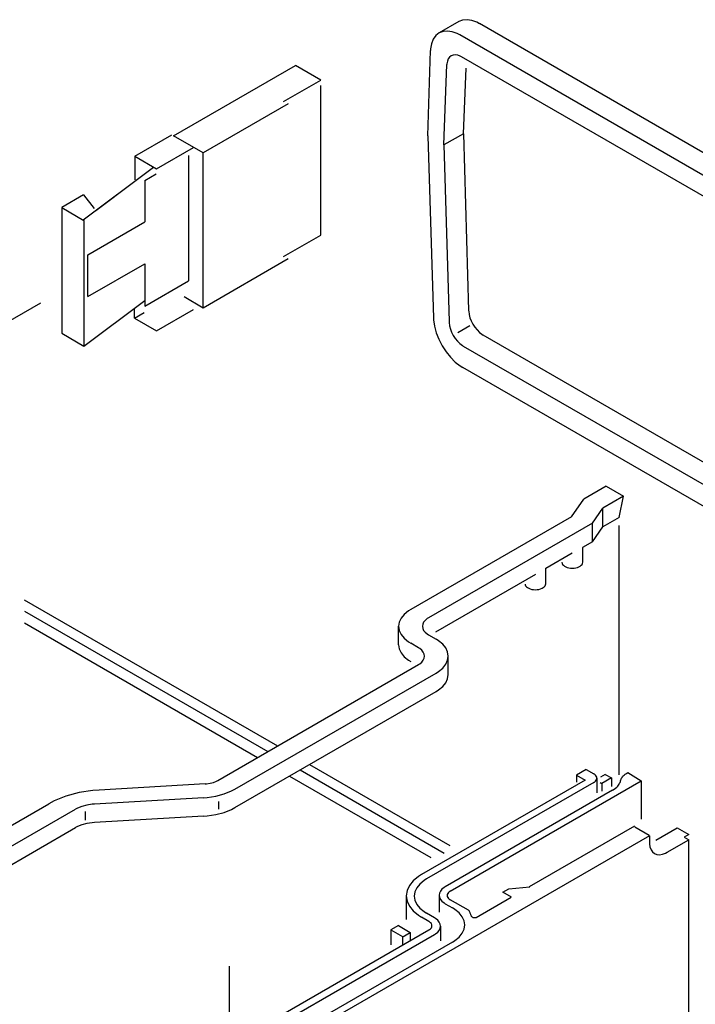
# Model space of a CAD drawing. Extents: x 1 to 1993, y 0 to 840.
# Drawn here: x 568 to 607, y 531 to 588 of the extents above; entities that cross this region are included whole.
import ezdxf

# ---------------------------------------------------------------- set-up
doc = ezdxf.new("R2010")
doc.units = 0
doc.header["$LTSCALE"] = 0.4
doc.header["$MEASUREMENT"] = 0
doc.linetypes.add('STRICHPUNKTIERT', pattern=[13, 8, 2, 1, 2])
doc.layers.get('0').update_dxf_attribs({"linetype": 'CONTINUOUS'})

msp = doc.modelspace()

# ---------------------------------------------------------------- linework, layer by layer
at = {"color": 5}
for p, q in [((593.6341113, 587.6592411), (592.5003598, 587.0047065)), ((612.3545277, 577.4238384), (594.8316176, 587.540703)), ((611.2206706, 576.7692667), (593.6977605, 586.8860791)), ((591.8420366, 581.0591218), (592.0055165, 585.9811921)), ((577.1353164, 581.0562195), (584.1868973, 585.1274228)), ((585.6570581, 584.2789292), (584.1868973, 585.1274228)), ((592.775492, 580.5201858), (592.953291, 585.1731256)), ((593.2005091, 585.6795631), (593.2005091, 585.6795631)), ((611.1087178, 575.6266667), (593.7992361, 585.6203033)), ((593.9093317, 581.174775), (594.0651104, 584.9582275)), ((583.5056525, 583.0368174), (585.6570581, 584.2789292)), ((585.6570581, 575.3086295), (585.6570581, 583.9619534)), ((583.7795273, 582.8968797), (578.8633777, 580.0585116)), ((593.9093317, 581.174775), (592.775492, 580.5201858)), ((593.9093317, 581.174775), (594.2071722, 570.9528237)), ((574.8964724, 579.8727666), (577.0371155, 581.1087176)), ((578.8633777, 580.0585116), (577.1353164, 581.0562195)), ((591.8420366, 581.0591218), (592.1777742, 570.5030082)), ((576.1562393, 579.1454478), (578.2968384, 580.3813988)), ((578.8633777, 571.0882479), (578.8633777, 580.0585116)), ((592.775492, 580.5201858), (593.0733151, 570.2982531)), ((574.8964724, 579.8727666), (576.1562393, 579.1454478)), ((574.8964724, 579.8727666), (574.8964724, 578.5096031)), ((577.9993784, 579.9215307), (577.9993784, 572.6512284)), ((571.922273, 576.1883294), (575.9826708, 579.245666)), ((575.4798967, 578.466893), (576.1460789, 578.8514829)), ((572.6541402, 576.724167), (574.8351316, 578.370533)), ((575.4798967, 578.466893), (575.4798967, 576.0718619)), ((571.9408666, 577.6315144), (570.6718243, 576.8988143)), ((571.9408666, 577.6315144), (572.5471951, 576.8418026)), ((570.6718243, 576.8988143), (571.9622222, 576.1537962)), ((570.6718243, 576.8988143), (570.6718243, 569.6256097)), ((571.9622222, 576.1537962), (571.9622222, 568.880573)), ((572.1833414, 574.1686302), (575.4798967, 576.0718619)), ((583.5056525, 574.0665177), (585.6570581, 575.3086295)), ((572.1833414, 571.7442174), (572.1833414, 574.1686302)), ((583.7795273, 573.9266159), (578.8633777, 571.0882479)), ((572.1833414, 571.7442174), (575.4798967, 573.647448)), ((575.4798967, 573.647448), (575.4798967, 571.1965733)), ((575.4798967, 571.1965733), (577.9993784, 572.6512284)), ((571.9622222, 568.880573), (575.4798967, 571.5292834)), ((578.8633777, 571.0882479), (577.7560359, 571.7275262)), ((564.4431347, 568.4846731), (569.4660785, 571.3846731)), ((574.8933473, 570.5006012), (574.8933473, 571.0686717)), ((576.1530702, 569.7733009), (578.2937145, 571.0091811)), ((574.8933473, 570.5006012), (575.44963, 570.8217889)), ((574.8933473, 570.5006012), (576.1530702, 569.7733009)), ((594.2754416, 570.0540963), (593.590798, 569.6587265)), ((570.6718243, 569.6256097), (571.9622222, 568.880573)), ((612.2424682, 559.5958472), (595.0533481, 569.5200102)), ((611.1087178, 558.9412673), (593.9195618, 568.8653863)), ((611.1460826, 557.6693667), (593.8700541, 567.6436488)), ((602.1624011, 560.7752644), (600.8656847, 560.0266526)), ((602.1624011, 560.7752644), (603.1706047, 560.1932205)), ((603.1706047, 560.1932205), (601.9687612, 559.4994256)), ((602.90873, 558.9711988), (603.1706047, 560.1932205)), ((600.1574652, 559.0141396), (600.8656847, 560.0266526)), ((601.3616972, 558.6315589), (601.9687612, 559.4994256)), ((601.9687612, 558.4326351), (601.9687612, 559.4994256)), ((600.1574652, 559.0141396), (590.8620477, 553.6474043)), ((602.9069425, 558.9743586), (601.9687612, 558.4326351)), ((601.3616972, 558.6315589), (591.8821992, 553.1585513)), ((601.3616972, 557.5648032), (601.3616972, 558.6315589)), ((601.3616972, 557.5648032), (601.9687612, 558.4326351)), ((601.3616972, 557.5648032), (600.7968317, 557.2386587)), ((600.802619, 556.3726062), (600.802619, 557.2338807)), ((600.2039279, 556.8963729), (598.664507, 556.0075484)), ((598.0657092, 555.6618997), (592.285392, 552.3246598)), ((598.664507, 555.1324862), (598.664507, 556.0365066)), ((568.5117454, 554.1943675), (583.1476138, 545.7443413)), ((568.5268532, 553.5535139), (582.6001954, 545.428289)), ((568.514976, 552.8628081), (581.9960526, 545.0794867)), ((590.1605887, 551.6029785), (590.1605887, 552.6697342)), ((591.8821992, 552.1808198), (592.3291461, 551.9228033)), ((591.3089423, 551.4339862), (590.8620477, 551.6919668)), ((593.0305702, 549.878352), (593.0305702, 550.9451066)), ((579.6953309, 543.7511636), (591.3089423, 550.4562895)), ((580.6880995, 543.2464777), (592.3291461, 549.9673658)), ((602.8878083, 549.8849628), (602.8878083, 544.0849628)), ((580.6880995, 542.1796872), (592.3291461, 548.900646)), ((585.0049381, 544.6720142), (593.1267528, 539.9828804)), ((584.4575224, 544.3559637), (592.7896522, 539.54542)), ((601.007729, 544.3825388), (600.4367921, 544.0528274)), ((601.007729, 544.3825388), (601.4480928, 544.1283283)), ((602.1074774, 544.102132), (601.8422052, 543.9489633)), ((602.1074774, 544.102132), (602.4661541, 543.8950395)), ((603.4193272, 544.2109261), (604.18879, 543.7231704)), ((578.967765, 543.552125), (572.8384966, 543.1982356)), ((583.8533746, 544.0071589), (592.0185074, 539.2930063)), ((600.9370699, 543.7639966), (591.4864049, 538.307707)), ((601.4480928, 543.6340326), (591.7739446, 538.048665)), ((593.139072, 537.3436217), (604.18879, 543.7231704)), ((600.4367921, 544.0528274), (600.9370699, 543.7639966)), ((600.4367921, 544.0528274), (600.4367921, 543.6513525)), ((601.6254487, 543.8811798), (601.6254487, 543.0312699)), ((601.8123444, 543.640387), (601.9186515, 543.5789755)), ((602.4661541, 543.8950221), (601.9186515, 543.5789755)), ((601.9186515, 543.5789755), (601.9186515, 543.132807)), ((602.4661541, 543.8950395), (602.4661541, 543.4000629)), ((604.18879, 543.7231704), (604.18879, 541.508089)), ((602.5227424, 543.1863596), (592.854488, 537.6043723)), ((537.6480836, 523.7650236), (569.9282306, 542.4019838)), ((578.8691661, 542.7488099), (572.5634711, 542.3847265)), ((579.7687067, 542.0902303), (579.7687067, 542.5408776)), ((538.5881847, 523.1006023), (571.4721303, 542.0861587)), ((572.0503068, 541.4487666), (572.0503068, 541.957089)), ((578.8691661, 541.6820194), (572.5634711, 541.3179441)), ((538.5881847, 522.0338825), (571.4719969, 541.0194042)), ((603.7922348, 541.0964177), (597.7148196, 537.5875569)), ((603.8111567, 541.0637602), (604.6418628, 540.5841919)), ((605.0284874, 540.2955282), (606.2710944, 541.0129163)), ((606.2710944, 541.0129163), (606.944906, 540.6238755)), ((604.6606954, 540.5515077), (581.5196014, 527.1909664)), ((604.6606954, 540.5515077), (604.6606954, 540.1875925)), ((605.6892535, 539.5937328), (606.944906, 540.3186795)), ((606.944906, 540.6238755), (606.6806777, 540.4712647)), ((606.6806777, 540.4712647), (606.944906, 540.3186621)), ((606.944906, 530.1442), (606.944906, 540.3186795)), ((592.8544706, 537.6044164), (592.8544173, 537.6043816)), ((596.1892398, 537.2844153), (596.5290838, 537.480613)), ((596.6801727, 537.0010795), (596.1892398, 537.2844153)), ((596.5290838, 537.480613), (597.7372818, 537.5896635)), ((590.5998378, 537.0719068), (590.5998378, 535.7080263)), ((592.4997229, 537.1100418), (592.4997229, 536.1249721)), ((594.2022166, 536.2354122), (593.139072, 536.8492552)), ((596.6705621, 536.9847328), (594.6364557, 535.8103604)), ((592.854488, 536.615746), (593.2687078, 536.3766515)), ((591.4864223, 535.8360961), (591.486369, 535.8361321)), ((591.9099522, 535.5915333), (591.4864049, 535.836088)), ((592.2259014, 535.8104311), (591.7739446, 536.0713673)), ((591.9099522, 535.0972283), (580.1240124, 528.2926266)), ((590.1482521, 535.3496768), (589.7140131, 535.0990159)), ((589.7140131, 535.0990159), (590.3748152, 534.7175418)), ((589.7140131, 535.0990159), (589.7140131, 534.2409372)), ((590.1482521, 535.3496768), (590.8279576, 534.9573254)), ((592.5804357, 535.3159939), (592.5804357, 534.4678715)), ((592.2259014, 534.8218304), (580.5873059, 528.1022972)), ((590.3578757, 534.6899465), (590.821798, 534.9577685)), ((590.3748152, 534.7175418), (590.3748152, 534.2195468)), ((590.8279576, 534.9573254), (590.8279576, 534.4975188)), ((593.2687078, 534.3993538), (581.1945381, 527.4283268)), ((580.3694788, 529.8512269), (580.3694788, 533.0038436))]:
    msp.add_line(p, q, dxfattribs=at)
at = {"color": 5, "linetype": 'STRICHPUNKTIERT'}
msp.add_line((602.8878083, 558.4963377), (602.8878083, 549.8849628), dxfattribs=at)
at = {"color": 5}
for points in [[(594.8316002, 587.5406682), (594.684069, 587.6183546), (594.3933255, 587.7270327), (594.1158744, 587.7706638), (593.8602127, 587.7477607), (593.6341287, 587.6592771), (593.6341287, 587.6592771)], [(592.5002542, 587.0046879), (592.3105791, 586.8531397), (592.1629239, 586.6431797), (592.0619795, 586.3810754), (592.0107377, 586.0749502), (592.0054446, 585.9811039)], [(593.6977431, 586.8860965), (593.550212, 586.9637828), (593.259451, 587.0724621), (592.9819999, 587.1160758), (592.7263382, 587.093189), (592.5002542, 587.0046879), (592.5002542, 587.0046879)], [(593.7992709, 585.6202848), (593.7254972, 585.6591192), (593.5801249, 585.7134594), (593.4413912, 585.7352651), (593.3135604, 585.7238136), (593.2005091, 585.6795631), (593.1056536, 585.6037884), (593.0318265, 585.4988084), (592.9813456, 585.3677562), (592.9557154, 585.214685), (592.9532551, 585.1729656)], [(594.2071907, 570.9528063), (594.2099341, 570.899582), (594.2355632, 570.716933), (594.286044, 570.5276118), (594.3598722, 570.3374054), (594.4547092, 570.1521372), (594.5677431, 569.9773658), (594.6955565, 569.8183298), (594.8342728, 569.6799673), (594.979644, 569.5664381), (595.053507, 569.5200636)], [(592.1777568, 570.5030267), (592.1830661, 570.4027366), (592.2343091, 570.0374224), (592.3352709, 569.6587799), (592.4829261, 569.2783324), (592.6726012, 568.9077611), (592.8986852, 568.5582171), (593.1543469, 568.2401266), (593.431798, 567.9633842), (593.7225416, 567.7363444), (593.8701075, 567.6436662)], [(593.0732977, 570.2982345), (593.0760411, 570.2450102), (593.1016713, 570.0623624), (593.1521522, 569.8730238), (593.2259804, 569.6828174), (593.3208173, 569.4975318), (593.4338686, 569.3227592), (593.561682, 569.1637058), (593.7004157, 569.0253433), (593.8457881, 568.9118141), (593.9196499, 568.8654222)], [(599.605927, 556.3892974), (599.6052368, 556.3726062), (599.6052368, 556.3726062)], [(599.6052368, 556.3726062), (599.6143347, 556.3126029), (599.6413453, 556.2543952), (599.6854543, 556.1997813), (599.7453335, 556.1504163), (599.8190898, 556.1078385), (599.9045818, 556.0732694), (599.9991716, 556.0477992), (600.0999919, 556.0322054), (600.2039279, 556.0269482), (600.3078639, 556.0322054), (600.4086841, 556.0477992), (600.503274, 556.0732694), (600.588766, 556.1078385), (600.6625223, 556.1504163), (600.7224015, 556.1997813), (600.7665105, 556.2543952), (600.7935211, 556.3126029), (600.802619, 556.3726062), (600.802619, 556.3726062)], [(597.4687163, 555.106494), (597.4761148, 555.0724828), (597.5031254, 555.0142752), (597.5472344, 554.9596612), (597.6071148, 554.9102963), (597.680871, 554.8677185), (597.766363, 554.8331493), (597.8609529, 554.8076792), (597.9617732, 554.7920853), (598.0657092, 554.7868282), (598.169644, 554.7920853), (598.2704642, 554.8076792), (598.3650541, 554.8331493), (598.4505461, 554.8677185), (598.5243036, 554.9102963), (598.5841828, 554.9596612), (598.6282918, 555.0142752), (598.6553024, 555.0724828), (598.6644002, 555.1324862), (598.6644002, 555.1324862)], [(590.862101, 553.6474402), (590.7210659, 553.558532), (590.4815828, 553.361078), (590.305076, 553.1426129), (590.1970696, 552.9097672), (590.1606595, 552.6697342), (590.1606595, 552.6697342)], [(590.1606595, 552.6697342), (590.1970696, 552.4297024), (590.305076, 552.1968556), (590.4815828, 551.9783916), (590.7210659, 551.7809364), (590.862101, 551.6920282)], [(591.8822874, 553.158578), (591.8117339, 553.1140978), (591.6919743, 553.0153841), (591.6037215, 552.9061562), (591.5497177, 552.789742), (591.531522, 552.6697342), (591.531522, 552.6697342)], [(591.531522, 552.6697342), (591.5497177, 552.5497276), (591.6037215, 552.4333123), (591.6919743, 552.3240844), (591.8117339, 552.2253707), (591.8822514, 552.1809172)], [(590.1606595, 551.6029785), (590.1970696, 551.3629467), (590.305076, 551.130101), (590.4815828, 550.9116359), (590.7210659, 550.7141819), (590.862101, 550.6252737)], [(592.3291635, 549.9674098), (592.4702172, 550.0563273), (592.7097003, 550.2537732), (592.8861897, 550.4722372), (592.9941961, 550.7050747), (593.030605, 550.9451066), (592.9941961, 551.1851396), (592.8861897, 551.4179771), (592.7097003, 551.636441), (592.4702172, 551.833887), (592.3291635, 551.9228033)], [(591.3089249, 550.4562014), (591.3794599, 550.5006723), (591.4992194, 550.5994045), (591.5874722, 550.7086417), (591.641476, 550.8250825), (591.6596718, 550.9451066), (591.641476, 551.0651318), (591.5874722, 551.1815726), (591.4992194, 551.2908098), (591.3794599, 551.3895408), (591.3089597, 551.4339955)], [(592.3291635, 548.9006553), (592.4702172, 548.9895716), (592.7097003, 549.1870175), (592.8861897, 549.4054815), (592.9941961, 549.638319), (593.030605, 549.878352), (593.030605, 549.878352)], [(601.6254835, 543.8811798), (601.6162801, 543.9418652), (601.5889679, 544.0007364), (601.5443636, 544.0559698), (601.4838116, 544.1058927), (601.4482518, 544.128319)], [(602.5227424, 543.1863596), (602.621173, 543.2486817), (602.7038149, 543.3090574), (602.77235, 543.367591), (602.8284592, 543.424409), (602.873843, 543.4796516), (602.9101638, 543.5334246), (602.9391394, 543.5858705), (602.9624496, 543.6371031), (602.9817787, 543.6872476), (602.9988064, 543.7364281), (603.015232, 543.7847757), (603.0327549, 543.8324076), (603.0530398, 543.8794456), (603.0778024, 543.9260324), (603.1087071, 543.9722654), (603.1474348, 544.0182953), (603.1957036, 544.064236), (603.2551942, 544.1102033), (603.3275701, 544.1563295), (603.414548, 544.2027481)], [(578.9678438, 543.552169), (579.0565572, 543.5592404), (579.2582069, 543.5904189), (579.4474041, 543.6413696), (579.6183974, 543.7104974), (579.695375, 543.7511902)], [(601.4480743, 543.6339351), (601.4838116, 543.656467), (601.5443636, 543.706391), (601.5889679, 543.7616244), (601.6162801, 543.8204956), (601.6254835, 543.8811798), (601.6254835, 543.8811798)], [(572.8383644, 543.1982275), (572.4836515, 543.1699247), (571.6770455, 543.0452084), (570.9202464, 542.8413999), (570.2362582, 542.5648524), (569.9282399, 542.4019931)], [(578.8693598, 542.7487658), (579.0910022, 542.7664488), (579.5951301, 542.8443997), (580.0681328, 542.9717886), (580.4956276, 543.1446309), (580.6881795, 543.2464429)], [(572.5636567, 542.3847346), (572.4303924, 542.3741148), (572.127905, 542.3273424), (571.8440994, 542.2509124), (571.5875967, 542.1472072), (571.4721129, 542.0861506)], [(578.8693598, 541.6820101), (579.0910022, 541.6996931), (579.5951301, 541.7776451), (580.0681328, 541.9050328), (580.4956276, 542.0778752), (580.6881795, 542.1796872)], [(572.5636567, 541.3179974), (572.4303924, 541.3073776), (572.127905, 541.2606041), (571.8440994, 541.1841752), (571.5875967, 541.08047), (571.4721129, 541.0194123)], [(604.6606595, 540.1875925), (604.664607, 540.0863999), (604.695724, 539.9004589), (604.7570381, 539.741264), (604.8467072, 539.6137336), (604.9619173, 539.5216934), (604.9619173, 539.5216934)], [(604.9619173, 539.5216934), (605.0992358, 539.4679378), (605.2545192, 539.454034), (605.4230428, 539.4805308), (605.5996377, 539.546544), (605.6892361, 539.5937236)], [(591.486369, 538.3076803), (591.308164, 538.1953378), (591.0054724, 537.9457649), (590.7823615, 537.6696246), (590.6458399, 537.3753048), (590.5998378, 537.0719068), (590.5998378, 537.0719068)], [(591.7739794, 538.048665), (591.631369, 537.9587569), (591.3891946, 537.7590989), (591.2107066, 537.5381827), (591.101496, 537.3027259), (591.06468, 537.0600028), (591.06468, 537.0600028)], [(592.8544173, 537.6043816), (592.7831388, 537.559449), (592.6620696, 537.4596112), (592.572825, 537.3491444), (592.5182203, 537.2314114), (592.4998111, 537.1100418), (592.4998111, 537.1100418)], [(593.1389479, 537.3436136), (593.1033707, 537.3211687), (593.0428361, 537.2712551), (592.9982132, 537.2160124), (592.9709022, 537.1571412), (592.9616987, 537.096457), (592.9616987, 537.096457)], [(590.5998378, 537.0719068), (590.6458399, 536.7685076), (590.7823615, 536.4741889), (591.0054724, 536.1980474), (591.308164, 535.9484746), (591.4864223, 535.8360961)], [(591.06468, 537.0600028), (591.101496, 536.8172798), (591.2107066, 536.581823), (591.3891946, 536.3609068), (591.631369, 536.1612488), (591.7739794, 536.0713406)], [(592.4998111, 537.1100418), (592.5182203, 536.988671), (592.572825, 536.8709379), (592.6620696, 536.7604711), (592.7831388, 536.6606334), (592.8543639, 536.6157275)], [(592.9616987, 537.096457), (592.9709022, 537.0357716), (592.9982132, 536.9769004), (593.0428361, 536.9216578), (593.1033707, 536.8717441), (593.1389479, 536.8492993)], [(593.9779016, 535.38798), (593.9410856, 535.6306949), (593.831875, 535.8661424), (593.6534044, 536.0870494), (593.41123, 536.2867074), (593.2686196, 536.3766155)], [(594.6364557, 535.8103604), (594.5878331, 535.7988369), (594.544999, 535.7941378), (594.5074382, 535.7957049), (594.4746937, 535.8029886), (594.4462667, 535.8154052), (594.4216631, 535.8324143), (594.4004235, 535.8534509), (594.3820155, 535.8779489), (594.3659959, 535.9053574), (594.3518543, 535.9351021), (594.3391094, 535.9666263), (594.3272681, 535.9993812), (594.3158688, 536.0327985), (594.3043825, 536.0663144), (594.2923637, 536.0993686), (594.279301, 536.1314066), (594.2647337, 536.1618601), (594.2481306, 536.190171), (594.2290498, 536.2157827), (594.2069773, 536.2381382)], [(591.9100056, 535.0971402), (591.9457429, 535.119672), (592.0062949, 535.1695949), (592.0508992, 535.2248202), (592.0782102, 535.2836914), (592.0874148, 535.3443756), (592.0782102, 535.405061), (592.0508992, 535.4639322), (592.0062949, 535.5191563), (591.9457429, 535.5690804), (591.9101831, 535.5915066)], [(592.2258307, 534.8216622), (592.2971626, 534.8666215), (592.4182492, 534.9664499), (592.5075112, 535.0768993), (592.5621158, 535.1946324), (592.5805424, 535.3160032), (592.5621518, 535.4373728), (592.5075471, 535.5551151), (592.4183199, 535.6655819), (592.2972507, 535.765437), (592.2259722, 535.8103952)], [(593.2686196, 534.3993445), (593.41123, 534.4892526), (593.6534044, 534.6889118), (593.831875, 534.9098187), (593.9410856, 535.1452662), (593.9779016, 535.38798), (593.9779016, 535.38798)]]:
    msp.add_lwpolyline(points, dxfattribs=at)

doc.saveas('drawing.dxf')
